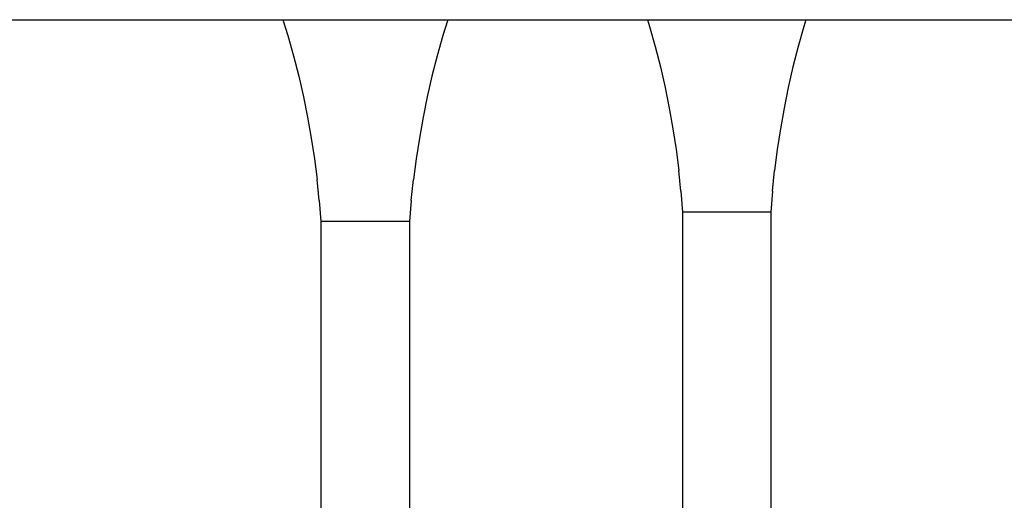
# Model space of a CAD drawing. Units: millimetres. Extents: x 498519267 to 498715423, y 3068082339 to 3068161166.
# Drawn here: x 498675462 to 498679948, y 3068115197 to 3068117388 of the extents above; entities that cross this region are included whole.
import ezdxf

# ---------------------------------------------------------------- set-up
doc = ezdxf.new("R2010")
doc.units = ezdxf.units.MM
doc.header["$LTSCALE"] = 10
doc.header["$MEASUREMENT"] = 0
doc.layers.add('WL-五金构件', color=1, linetype='Continuous')

# ---------------------------------------------------------------- blocks, each defined once
blk = doc.blocks.new('111')
for p, q in [((23497.2, 9093.7), (44186.9, 9093.7)), ((30724.7, 9093.7), (30747.1, 9021)), ((31476, 9093.7), (31453.6, 9021)), ((32386, 9093.7), (32395.3, 9063.3)), ((32395.3, 9063.3), (32421.1, 8971)), ((33097.7, 9063.3), (33071.9, 8971)), ((33107, 9093.7), (33097.7, 9063.3)), ((30747.1, 9021), (30773.1, 8928.7)), ((31453.6, 9021), (31427.6, 8928.7)), ((30773.1, 8928.7), (30796.8, 8835.9)), ((31427.6, 8928.7), (31404, 8835.9)), ((32421.1, 8971), (32444.6, 8878.1)), ((33071.9, 8971), (33048.3, 8878.1)), ((32444.6, 8878.1), (32465.9, 8784.7)), ((33048.3, 8878.1), (33027, 8784.7)), ((30796.8, 8835.9), (30818.2, 8742.5)), ((31404, 8835.9), (31382.5, 8742.5)), ((32465.9, 8784.7), (32485, 8690.8)), ((33027, 8784.7), (33008, 8690.8)), ((30818.2, 8742.5), (30837.3, 8648.6)), ((31382.5, 8742.5), (31363.4, 8648.6)), ((32485, 8690.8), (32501.7, 8596.5)), ((33008, 8690.8), (32991.3, 8596.5)), ((30837.3, 8648.6), (30854.1, 8554.2)), ((31363.4, 8648.6), (31346.6, 8554.2)), ((32501.7, 8596.5), (32516.1, 8501.8)), ((32991.3, 8596.5), (32976.8, 8501.8)), ((30854.1, 8554.2), (30868.7, 8459.5)), ((31346.6, 8554.2), (31332.1, 8459.5)), ((32516.1, 8501.8), (32528.3, 8406.8)), ((32976.8, 8501.8), (32964.7, 8406.8)), ((30868.7, 8459.5), (30880.9, 8364.5)), ((31332.1, 8459.5), (31319.8, 8364.5)), ((32538.1, 8311.5), (32528.3, 8406.8)), ((32954.9, 8311.5), (32964.7, 8406.8)), ((30890.8, 8269.2), (30880.9, 8364.5)), ((31310, 8269.2), (31319.8, 8364.5)), ((32538.1, 8311.5), (32545.6, 8216)), ((32954.9, 8311.5), (32947.4, 8216)), ((30890.8, 8269.2), (30898.3, 8173.7)), ((31310, 8269.2), (31302.4, 8173.7)), ((32545.6, 8216), (32545.6, 5988.5)), ((32947.4, 8216), (32545.6, 8216)), ((32947.4, 8216), (32947.4, 6015.6)), ((30898.3, 8173.7), (30898.3, 5728.8)), ((31302.4, 8173.7), (30898.3, 8173.7)), ((31302.4, 8173.7), (31302.4, 5865.9))]:
    blk.add_line(p, q)

msp = doc.modelspace()

# ---------------------------------------------------------------- block references
at = {"layer": 'WL-五金构件'}
msp.add_blockref('111', (498645936, 3068108294.3), dxfattribs=at)

doc.saveas('drawing.dxf')
